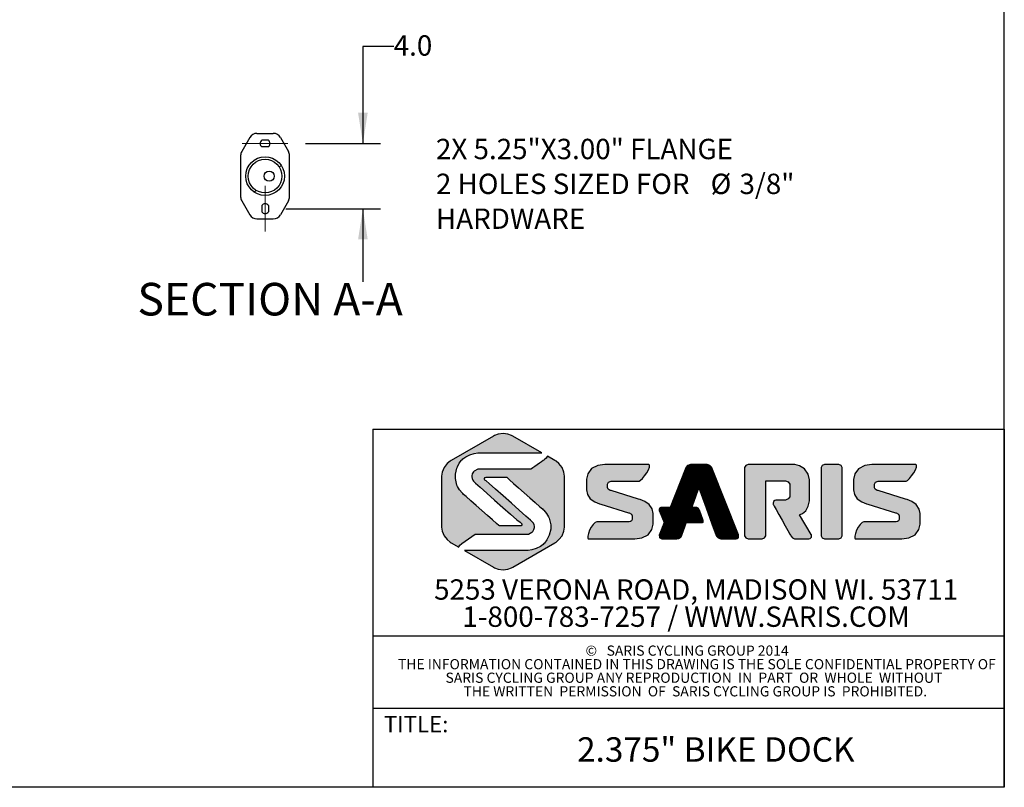
# Model space of a CAD drawing. Units: inches. Extents: x 0.3 to 10.6, y 0.4 to 8.2.
# Drawn here: x 5.6 to 10.6, y 0.4 to 4.3 of the extents above; entities that cross this region are included whole.
import ezdxf

# ---------------------------------------------------------------- set-up
doc = ezdxf.new("R2010")
doc.units = ezdxf.units.IN
doc.header["$MEASUREMENT"] = 0
doc.linetypes.add('CENTERX2', pattern=[0.8, 0.5, -0.1, 0.1, -0.1])
for name, color, linetype in [('BORDER', 7, 'Continuous'), ('LAYER_1', 7, 'Continuous'), ('SARIS_LOGO', 7, 'Continuous')]:
    doc.layers.add(name, color=color, linetype=linetype)
doc.styles.add('SLDTEXTSTYLE1', font='TXT', dxfattribs={"width": 0.605})
doc.dimstyles.new('SLDDIMSTYLE2', dxfattribs={"dimtxt": 0.101115, "dimasz": 0.15748, "dimexe": 0, "dimexo": 0.0625, "dimgap": 0.025279, "dimtad": 0, "dimtih": 1, "dimtoh": 1, "dimdec": 1, "dimlfac": 12, "dimrnd": 1e-09, "dimzin": 4, "dimdsep": 46, "dimtxsty": 'SLDTEXTSTYLE1', "dimsah": 1, "dimcen": 0.09, "dimadec": 0, "dimazin": 1, "dimtfac": 1, "dimtmove": 0, "dimatfit": 0, "dimfxl": 0, "dimfrac": 2, "dimtolj": 1, "dimtzin": 12, "dimarcsym": 0})

# ---------------------------------------------------------------- blocks, each defined once
blk = doc.blocks.new('SW_NOTE_1')
at = {"layer": 'LAYER_1', "color": 0, "attachment_point": 1, "style": 'SLDTEXTSTYLE1'}
for s, insert, char_height in [('2X 5.25"X3.00" FLANGE', (0, 0.1343), 0.104167), ('2 HOLES SIZED FOR', (0, -0.044), 0.104167), ('%%c', (1.4043, -0.044), 0.10417), ('3/8"', (1.5518, -0.044), 0.10417), ('HARDWARE', (0, -0.2222), 0.10417)]:
    blk.add_mtext(s, dxfattribs=dict(at, insert=insert, char_height=char_height))
blk = doc.blocks.new('SW_NOTE_2')
at = {"layer": 'SARIS_LOGO', "color": 0, "char_height": 0.104167, "attachment_point": 2, "style": 'SLDTEXTSTYLE1'}
for s, insert in [('5253 VERONA ROAD, MADISON WI. 53711', (1.4079, 0.1343)), ('1-800-783-7257 / WWW.SARIS.COM', (1.3567, -0.0046))]:
    blk.add_mtext(s, dxfattribs=dict(at, insert=insert))
blk = doc.blocks.new('SW_NOTE_3')
at = {"layer": 'LAYER_1', "color": 0, "attachment_point": 2, "style": 'SLDTEXTSTYLE1'}
for s, insert, char_height in [('©', (0.026, 0.0671), 0.0521), ('SARIS CYCLING GROUP 2014', (0.5696, 0.0671), 0.052083), ('THE INFORMATION CONTAINED IN THIS DRAWING IS THE SOLE CONFIDENTIAL PROPERTY OF', (0.5658, -0.0023), 0.052083), ('SARIS CYCLING GROUP ANY REPRODUCTION  IN  PART  OR  WHOLE  WITHOUT', (0.5507, -0.0717), 0.052083), ('THE WRITTEN  PERMISSION  OF  SARIS CYCLING GROUP IS  PROHIBITED.', (0.5574, -0.1412), 0.052083)]:
    blk.add_mtext(s, dxfattribs=dict(at, insert=insert, char_height=char_height))
blk = doc.blocks.new('_D_5')
at = {"layer": 'LAYER_1'}
for p, q in [((7.5082, 4.1828), (7.3508, 4.1828)), ((7.3508, 4.1828), (7.3508, 3.6855)), ((7.0574, 3.6855), (7.4408, 3.6855)), ((6.9574, 3.3522), (7.4408, 3.3522)), ((7.3508, 3.3522), (7.3508, 2.9781))]:
    blk.add_line(p, q, dxfattribs=at)
for points in [[(7.3508, 3.6855), (7.3754, 3.843), (7.3261, 3.843)], [(7.3508, 3.3522), (7.3261, 3.1947), (7.3754, 3.1947)]]:
    blk.add_solid(points, dxfattribs=at)
at = {"layer": 'LAYER_1', "insert": (7.5082, 4.2394), "char_height": 0.10417, "attachment_point": 1, "style": 'SLDTEXTSTYLE1'}
blk.add_mtext('4.0', dxfattribs=at)

msp = doc.modelspace()

# ---------------------------------------------------------------- hatches: boundary and pattern name
at = {"layer": 'LAYER_1', "linetype": 'Continuous', "lineweight": 18}
h = msp.add_hatch(dxfattribs=at)
h.set_pattern_fill('ANSI32', color=256, angle=3e-322, style=0)
edge = h.paths.add_edge_path(flags=0)
edge.add_arc((6.85075, 3.51883), 0.09896, 0, 360)
edge = h.paths.add_edge_path(flags=0)
edge.add_arc((6.85075, 3.51883), 0.08612, 0, 360)
at = {"layer": 'SARIS_LOGO'}
for color, points in [(40, [(8.33826, 2.06056), (8.33269, 2.06376), (8.29398, 2.08609), (8.29369, 2.08433), (8.28848, 2.07636), (8.27966, 2.06871), (8.27757, 2.06708), (8.27641, 2.06621), (8.27288, 2.06366), (8.26438, 2.05762), (8.25348, 2.04988), (8.24151, 2.04144), (8.22983, 2.03323), (8.21979, 2.0262), (8.21278, 2.0213), (8.21016, 2.01943), (7.94461, 2.01945), (7.93778, 2.01945), (7.91944, 2.0102), (7.91727, 2.0083), (7.91553, 2.00638), (7.90951, 1.99609), (7.90698, 1.98592), (7.90698, 1.98253), (7.90698, 1.97974), (7.90861, 1.97133), (7.91222, 1.96316), (7.91583, 1.9582), (7.91748, 1.95649), (7.92632, 1.94857), (7.94995, 1.92743), (7.98407, 1.89702), (8.0243, 1.86123), (8.06632, 1.82407), (8.10578, 1.78943), (8.13836, 1.76127), (8.15425, 1.74778), (8.15973, 1.74349), (8.16066, 1.74277), (8.16263, 1.73943), (8.16271, 1.73465), (8.15935, 1.73067), (8.15371, 1.72898), (8.15184, 1.72898), (8.04865, 1.72899), (8.04512, 1.73209), (8.03462, 1.74134), (8.01354, 1.75997), (7.98756, 1.78295), (7.95892, 1.80832), (7.92976, 1.83415), (7.90233, 1.85845), (7.87879, 1.87929), (7.86575, 1.89087), (7.86141, 1.8947), (7.86103, 1.89508), (7.85804, 1.89793), (7.84513, 1.9136), (7.83493, 1.93113), (7.83333, 1.93487), (7.8317, 1.93864), (7.82354, 1.97157), (7.82354, 1.98253), (7.82354, 1.99412), (7.83112, 2.02526), (7.83263, 2.02878), (7.8341, 2.03223), (7.84378, 2.04967), (7.85575, 2.06544), (7.85838, 2.06804), (7.86242, 2.07211), (7.87628, 2.08253), (7.89731, 2.09348), (7.92039, 2.10048), (7.93854, 2.10288), (7.94462, 2.10288), (8.26498, 2.10286), (8.11664, 2.18851), (8.11105, 2.19174), (8.09261, 2.19847), (8.06724, 2.20178), (8.04188, 2.19848), (8.02343, 2.19175), (8.01787, 2.18852), (7.8018, 2.06381), (7.79621, 2.06061), (7.78117, 2.048), (7.76563, 2.02768), (7.75584, 2.00408), (7.75242, 1.98474), (7.75242, 1.97829), (7.7524, 1.7288), (7.7524, 1.72237), (7.75581, 1.70303), (7.7656, 1.67943), (7.78114, 1.65911), (7.79617, 1.6465), (7.80176, 1.64327), (7.84047, 1.62091), (7.84074, 1.6227), (7.84594, 1.63067), (7.85479, 1.63832), (7.85687, 1.63992), (7.92429, 1.6876), (8.18984, 1.68758), (8.19667, 1.68758), (8.21498, 1.69683), (8.21718, 1.6987), (8.21889, 1.70066), (8.22491, 1.71097), (8.22747, 1.72114), (8.22747, 1.7245), (8.22747, 1.72732), (8.22581, 1.73573), (8.2222, 1.74387), (8.21859, 1.74886), (8.21697, 1.75054), (8.2081, 1.75849), (8.18447, 1.77962), (8.15035, 1.81004), (8.11012, 1.84583), (8.06811, 1.88299), (8.02864, 1.91763), (7.99606, 1.94579), (7.98017, 1.95925), (7.97472, 1.96354), (7.97377, 1.96429), (7.97179, 1.96761), (7.97171, 1.97241), (7.97507, 1.97639), (7.98072, 1.97805), (7.98261, 1.97805), (8.08583, 1.97804), (8.0893, 1.97497), (8.0998, 1.96572), (8.12091, 1.94708), (8.14686, 1.92411), (8.17553, 1.89871), (8.20467, 1.87291), (8.23209, 1.8486), (8.25563, 1.82774), (8.26867, 1.81619), (8.27304, 1.8123), (8.27342, 1.81196), (8.27638, 1.80913), (8.28929, 1.79346), (8.29949, 1.77592), (8.30112, 1.77215), (8.30275, 1.76841), (8.31091, 1.73548), (8.31091, 1.72449), (8.31091, 1.71294), (8.30333, 1.68177), (8.30185, 1.67824), (8.30035, 1.6748), (8.29066, 1.65738), (8.27867, 1.64162), (8.27607, 1.63899), (8.27203, 1.63495), (8.25814, 1.62453), (8.23714, 1.61355), (8.21403, 1.60658), (8.19588, 1.60414), (8.18983, 1.60414), (7.86947, 1.60417), (8.01781, 1.51849), (8.02337, 1.51529), (8.04182, 1.50859), (8.06718, 1.50528), (8.09255, 1.50858), (8.11099, 1.51528), (8.11658, 1.51848), (8.33265, 1.64322), (8.33822, 1.64645), (8.35325, 1.65906), (8.36879, 1.67938), (8.37858, 1.70297), (8.38203, 1.72231), (8.38203, 1.72875), (8.38205, 1.97823), (8.38205, 1.98469), (8.37861, 2.00403), (8.36882, 2.02763), (8.35328, 2.04795)]), (8, [(8.7683, 1.86404), (8.76041, 1.86649), (8.61938, 1.91002), (8.61545, 1.91129), (8.60422, 1.9175), (8.60085, 1.92518), (8.60085, 1.92773), (8.60085, 1.93901), (8.60086, 1.94268), (8.60713, 1.95358), (8.62088, 1.959), (8.62549, 1.959), (8.7621, 1.95899), (8.76402, 1.95899), (8.76983, 1.96263), (8.78006, 1.9722), (8.7912, 1.98571), (8.80182, 2.0012), (8.81033, 2.01672), (8.81533, 2.03022), (8.81524, 2.0398), (8.81026, 2.04341), (8.8086, 2.04341), (8.59845, 2.04343), (8.5869, 2.04343), (8.55222, 2.0382), (8.51946, 2.02238), (8.49992, 1.99585), (8.49346, 1.9678), (8.49346, 1.95844), (8.49346, 1.92261), (8.49346, 1.91471), (8.49862, 1.89098), (8.51344, 1.86839), (8.53688, 1.85235), (8.55999, 1.84288), (8.56794, 1.84044), (8.70895, 1.79691), (8.71288, 1.79567), (8.72411, 1.78945), (8.7275, 1.78178), (8.7275, 1.7792), (8.7275, 1.7706), (8.7275, 1.76854), (8.72684, 1.76235), (8.72427, 1.75606), (8.71868, 1.75205), (8.71143, 1.7506), (8.70902, 1.7506), (8.54914, 1.75062), (8.54634, 1.75062), (8.53801, 1.7469), (8.52741, 1.73703), (8.51789, 1.7231), (8.50986, 1.70709), (8.50388, 1.69108), (8.50046, 1.67714), (8.50006, 1.66727), (8.50241, 1.66353), (8.50323, 1.66353), (8.72987, 1.66351), (8.7414, 1.66351), (8.77607, 1.66876), (8.80887, 1.68455), (8.82841, 1.71107), (8.83489, 1.73912), (8.83489, 1.74846), (8.83489, 1.78432), (8.83489, 1.79224), (8.82971, 1.81595), (8.81488, 1.83855), (8.79144, 1.85461)]), (8, [(9.27032, 1.68454), (9.13501, 2.02629), (9.13388, 2.02906), (9.12463, 2.03879), (9.1116, 2.04298), (9.10726, 2.04298), (9.02992, 2.04298), (9.02556, 2.04298), (9.01254, 2.0388), (9.00329, 2.02904), (9.00215, 2.02625), (8.92165, 1.82299), (8.87795, 1.82322), (8.87526, 1.82322), (8.86777, 1.81904), (8.8672, 1.8182), (8.86661, 1.81733), (8.86595, 1.80634), (8.86644, 1.80509), (8.89112, 1.74628), (8.86684, 1.6846), (8.86627, 1.68327), (8.86684, 1.67114), (8.86749, 1.67014), (8.86816, 1.66908), (8.87828, 1.6635), (8.88168, 1.66349), (8.95256, 1.66349), (8.9556, 1.66349), (8.96479, 1.66527), (8.97298, 1.66961), (8.97792, 1.67515), (8.97996, 1.67906), (8.98041, 1.68041), (9.00164, 1.7397), (9.00389, 1.74605), (9.08377, 1.74619), (9.08541, 1.74616), (9.09039, 1.74928), (9.09094, 1.75557), (9.09034, 1.75712), (9.07155, 1.8098), (9.0706, 1.81219), (9.06542, 1.82027), (9.05791, 1.82355), (9.05541, 1.82355), (9.0323, 1.82323), (9.06857, 1.92441), (9.10559, 1.82216), (9.1355, 1.73969), (9.15682, 1.68015), (9.15794, 1.67738), (9.16716, 1.66767), (9.18018, 1.66347), (9.18455, 1.66347), (9.25543, 1.66346), (9.25749, 1.66346), (9.2637, 1.66525), (9.2688, 1.66918), (9.26951, 1.67024), (9.27016, 1.67127), (9.27084, 1.68326)]), (8, [(9.64329, 1.68524), (9.58305, 1.78602), (9.58704, 1.78704), (9.59846, 1.79228), (9.61487, 1.8059), (9.62795, 1.82966), (9.63329, 1.85717), (9.63329, 1.86631), (9.6333, 1.95569), (9.6333, 1.96529), (9.62682, 1.99411), (9.60919, 2.02134), (9.58299, 2.03757), (9.5589, 2.04294), (9.5509, 2.04294), (9.32419, 2.04296), (9.32026, 2.04296), (9.30852, 2.03769), (9.30244, 2.02746), (9.30244, 2.02405), (9.30241, 1.68233), (9.30241, 1.67894), (9.30849, 1.66874), (9.32023, 1.66346), (9.32416, 1.66346), (9.3886, 1.66345), (9.3925, 1.66345), (9.40428, 1.66874), (9.41035, 1.67893), (9.41035, 1.68232), (9.41038, 1.96045), (9.50635, 1.96045), (9.51118, 1.96045), (9.52572, 1.95486), (9.53296, 1.94365), (9.53296, 1.93991), (9.53296, 1.8821), (9.53295, 1.87839), (9.52571, 1.86716), (9.51117, 1.86157), (9.50634, 1.86157), (9.46432, 1.86158), (9.46228, 1.86158), (9.45624, 1.85938), (9.4504, 1.85371), (9.44777, 1.84601), (9.4484, 1.83952), (9.44929, 1.83768), (9.44948, 1.83727), (9.4533, 1.83049), (9.46342, 1.81256), (9.47758, 1.78749), (9.49374, 1.7589), (9.50988, 1.73041), (9.52393, 1.70559), (9.53386, 1.68803), (9.53763, 1.68139), (9.53898, 1.67901), (9.54704, 1.66916), (9.55691, 1.66365), (9.55919, 1.66344), (9.62878, 1.66343), (9.63084, 1.66343), (9.63705, 1.66538), (9.64299, 1.67015), (9.64378, 1.67154), (9.64435, 1.67259), (9.64394, 1.68407)]), (8, [(9.79515, 2.03765), (9.7834, 2.04292), (9.77949, 2.04292), (9.71504, 2.04292), (9.7111, 2.04292), (9.69936, 2.03766), (9.69331, 2.02743), (9.69331, 2.02402), (9.69328, 1.6823), (9.69328, 1.67891), (9.69933, 1.66871), (9.71107, 1.66342), (9.71501, 1.66342), (9.77946, 1.66342), (9.78337, 1.66342), (9.79512, 1.6687), (9.80119, 1.6789), (9.80119, 1.68229), (9.80122, 2.02401), (9.80122, 2.02742)]), (8, [(10.13329, 1.86393), (10.1254, 1.86637), (9.9844, 1.9099), (9.98043, 1.91117), (9.96921, 1.91739), (9.96584, 1.92506), (9.96584, 1.92761), (9.96584, 1.9389), (9.96585, 1.94256), (9.97211, 1.95346), (9.98587, 1.95889), (9.99048, 1.95889), (10.12709, 1.95887), (10.12902, 1.95887), (10.13485, 1.96251), (10.14505, 1.97209), (10.1562, 1.9856), (10.16681, 2.00108), (10.17535, 2.0166), (10.18032, 2.0301), (10.18024, 2.03968), (10.17524, 2.04329), (10.17359, 2.0433), (9.96347, 2.04331), (9.95191, 2.04331), (9.91724, 2.03808), (9.88444, 2.02226), (9.86491, 1.99574), (9.85845, 1.96769), (9.85845, 1.95833), (9.85845, 1.9225), (9.85845, 1.9146), (9.8636, 1.89086), (9.87844, 1.86827), (9.90187, 1.85223), (9.92499, 1.84277), (9.93294, 1.84032), (10.07396, 1.79679), (10.0779, 1.79555), (10.08913, 1.78934), (10.09249, 1.78166), (10.09249, 1.77909), (10.09249, 1.77048), (10.09249, 1.76843), (10.09183, 1.76224), (10.08925, 1.75595), (10.08367, 1.75193), (10.07643, 1.75049), (10.07401, 1.75049), (9.91413, 1.7505), (9.91133, 1.7505), (9.903, 1.74679), (9.8924, 1.73691), (9.88288, 1.72298), (9.87484, 1.70697), (9.86887, 1.69097), (9.86546, 1.67702), (9.86505, 1.66715), (9.86741, 1.66341), (9.86822, 1.66341), (10.09487, 1.66339), (10.10639, 1.66339), (10.14106, 1.66864), (10.17386, 1.68444), (10.19339, 1.71096), (10.19988, 1.73901), (10.19988, 1.74834), (10.19988, 1.7842), (10.19988, 1.79212), (10.1947, 1.81583), (10.17987, 1.83843), (10.15643, 1.85449)])]:
    msp.add_hatch(color=color, dxfattribs=at).paths.add_polyline_path(points, flags=0)
h = msp.add_hatch(dxfattribs=at)
h.set_pattern_fill('ANSI31', color=8, scale=0.002, style=0)
h.set_pattern_definition([(45, (0, 0), (-0.000176776695, 0.000176776695), [])])
h.paths.add_polyline_path([(9.27032, 1.68454), (9.13501, 2.02629), (9.13388, 2.02906), (9.12463, 2.03879), (9.1116, 2.04298), (9.10726, 2.04298), (9.02992, 2.04298), (9.02556, 2.04298), (9.01254, 2.0388), (9.00329, 2.02904), (9.00215, 2.02625), (8.92165, 1.82299), (8.87795, 1.82322), (8.87526, 1.82322), (8.86777, 1.81904), (8.8672, 1.8182), (8.86661, 1.81733), (8.86595, 1.80634), (8.86644, 1.80509), (8.89112, 1.74628), (8.86684, 1.6846), (8.86627, 1.68327), (8.86684, 1.67114), (8.86749, 1.67014), (8.86816, 1.66908), (8.87828, 1.6635), (8.88168, 1.66349), (8.95256, 1.66349), (8.9556, 1.66349), (8.96479, 1.66527), (8.97298, 1.66961), (8.97792, 1.67515), (8.97996, 1.67906), (8.98041, 1.68041), (9.00164, 1.7397), (9.00389, 1.74605), (9.08377, 1.74619), (9.08541, 1.74616), (9.09039, 1.74928), (9.09094, 1.75557), (9.09034, 1.75712), (9.07155, 1.8098), (9.0706, 1.81219), (9.06542, 1.82027), (9.05791, 1.82355), (9.05541, 1.82355), (9.0323, 1.82323), (9.06857, 1.92441), (9.10559, 1.82216), (9.1355, 1.73969), (9.15682, 1.68015), (9.15794, 1.67738), (9.16716, 1.66767), (9.18018, 1.66347), (9.18455, 1.66347), (9.25543, 1.66346), (9.25749, 1.66346), (9.2637, 1.66525), (9.2688, 1.66918), (9.26951, 1.67024), (9.27016, 1.67127), (9.27084, 1.68326)], flags=0)

# ---------------------------------------------------------------- linework, layer by layer
at = {"color": 7, "linetype": 'Continuous', "lineweight": 25}
for p, q in [((6.80865, 3.73758), (6.89285, 3.73758)), ((6.77257, 3.71674), (6.73133, 3.64532)), ((6.86742, 3.70216), (6.83408, 3.70216)), ((6.92893, 3.71674), (6.97017, 3.64532)), ((6.72575, 3.62449), (6.72575, 3.41317)), ((6.86742, 3.66883), (6.83408, 3.66883)), ((6.97575, 3.41317), (6.97575, 3.62449)), ((6.73133, 3.39233), (6.77257, 3.32091)), ((6.97017, 3.39233), (6.92893, 3.32091)), ((6.83408, 3.36883), (6.83408, 3.33549)), ((6.86742, 3.36883), (6.86742, 3.33549)), ((6.80865, 3.30008), (6.89285, 3.30008))]:
    msp.add_line(p, q, dxfattribs=at)
for centre, radius in [((6.85075, 3.51883), 0.09896), ((6.85075, 3.51883), 0.08613), ((6.87158, 3.51883), 0.02604)]:
    msp.add_circle(centre, radius, dxfattribs=at)
for centre, radius, start, end in [((6.80865, 3.69591), 0.04167, 90, 150), ((6.89285, 3.69591), 0.04167, 30, 90), ((6.84658, 3.68549), 0.02083, 126.8699, 233.1301), ((6.85492, 3.68549), 0.02083, 306.8699, 53.1301), ((6.76742, 3.62449), 0.04167, 150, 180), ((6.93408, 3.62449), 0.04167, 0, 30), ((6.76742, 3.41317), 0.04167, 180, 210), ((6.85075, 3.35633), 0.02083, 36.8699, 143.1301), ((6.93408, 3.41317), 0.04167, 330, 0), ((6.85075, 3.34799), 0.02083, 216.8699, 323.1301), ((6.80865, 3.34174), 0.04167, 210, 270), ((6.89285, 3.34174), 0.04167, 270, 330)]:
    msp.add_arc(centre, radius, start, end, dxfattribs=at)
at = {"layer": 'BORDER'}
for p, q in [((10.62993, 0.39207), (10.62993, 8.19207)), ((7.40158, 2.22482), (7.40158, 0.39207)), ((7.40158, 2.22482), (10.62993, 2.22482)), ((10.62993, 2.22482), (10.62993, 0.39207)), ((7.40158, 1.16723), (10.62993, 1.16723)), ((7.40158, 0.79712), (10.62993, 0.79712)), ((10.62993, 0.39207), (0.32993, 0.39207))]:
    msp.add_line(p, q, dxfattribs=at)
at = {"layer": 'LAYER_1', "linetype": 'CENTERX2', "lineweight": 18}
for p, q in [((6.96742, 3.68549), (6.73408, 3.68549)), ((6.85075, 3.46883), (6.85075, 3.23549))]:
    msp.add_line(p, q, dxfattribs=at)
at = {"layer": 'SARIS_LOGO', "color": 40, "linetype": 'Continuous'}
for p, q in [((8.01787, 2.18852), (7.8018, 2.06381)), ((8.02343, 2.19175), (8.01787, 2.18852)), ((8.04188, 2.19848), (8.02343, 2.19175)), ((8.06724, 2.20178), (8.04188, 2.19848)), ((8.09261, 2.19847), (8.06724, 2.20178)), ((8.11105, 2.19174), (8.09261, 2.19847)), ((8.11664, 2.18851), (8.11105, 2.19174)), ((8.26498, 2.10286), (8.11664, 2.18851)), ((7.84378, 2.04967), (7.85575, 2.06544)), ((7.85575, 2.06544), (7.85838, 2.06804)), ((7.85838, 2.06804), (7.86242, 2.07211)), ((7.86242, 2.07211), (7.87628, 2.08253)), ((7.87628, 2.08253), (7.89731, 2.09348)), ((7.89731, 2.09348), (7.92039, 2.10048)), ((7.92039, 2.10048), (7.93854, 2.10288)), ((7.93854, 2.10288), (7.94462, 2.10288)), ((7.94462, 2.10288), (8.26498, 2.10286)), ((8.27641, 2.06621), (8.27288, 2.06366)), ((8.27757, 2.06708), (8.27641, 2.06621)), ((8.27966, 2.06871), (8.27757, 2.06708)), ((8.28848, 2.07636), (8.27966, 2.06871)), ((8.29369, 2.08433), (8.28848, 2.07636)), ((8.29398, 2.08609), (8.29369, 2.08433)), ((8.33269, 2.06376), (8.29398, 2.08609)), ((7.76563, 2.02768), (7.75584, 2.00408)), ((7.78117, 2.048), (7.76563, 2.02768)), ((7.79621, 2.06061), (7.78117, 2.048)), ((7.8018, 2.06381), (7.79621, 2.06061)), ((7.82354, 1.99412), (7.83112, 2.02526)), ((7.83112, 2.02526), (7.83263, 2.02878)), ((7.83263, 2.02878), (7.8341, 2.03223)), ((7.8341, 2.03223), (7.84378, 2.04967)), ((7.93778, 2.01945), (7.91944, 2.0102)), ((7.94461, 2.01945), (7.93778, 2.01945)), ((8.21016, 2.01943), (7.94461, 2.01945)), ((8.21278, 2.0213), (8.21016, 2.01943)), ((8.21979, 2.0262), (8.21278, 2.0213)), ((8.22983, 2.03323), (8.21979, 2.0262)), ((8.24151, 2.04144), (8.22983, 2.03323)), ((8.25348, 2.04988), (8.24151, 2.04144)), ((8.26438, 2.05762), (8.25348, 2.04988)), ((8.27288, 2.06366), (8.26438, 2.05762)), ((8.33826, 2.06056), (8.33269, 2.06376)), ((8.35328, 2.04795), (8.33826, 2.06056)), ((8.36882, 2.02763), (8.35328, 2.04795)), ((8.37861, 2.00403), (8.36882, 2.02763)), ((7.75242, 1.97829), (7.7524, 1.7288)), ((7.75584, 2.00408), (7.75242, 1.98474)), ((7.75242, 1.98474), (7.75242, 1.97829)), ((7.82354, 1.98253), (7.82354, 1.99412)), ((7.82354, 1.97157), (7.82354, 1.98253)), ((7.8317, 1.93864), (7.82354, 1.97157)), ((7.90951, 1.99609), (7.90698, 1.98592)), ((7.90698, 1.98592), (7.90698, 1.98253)), ((7.90698, 1.98253), (7.90698, 1.97974)), ((7.90698, 1.97974), (7.90861, 1.97133)), ((7.90861, 1.97133), (7.91222, 1.96316)), ((7.91553, 2.00638), (7.90951, 1.99609)), ((7.91222, 1.96316), (7.91583, 1.9582)), ((7.91727, 2.0083), (7.91553, 2.00638)), ((7.91944, 2.0102), (7.91727, 2.0083)), ((7.97171, 1.97241), (7.97507, 1.97639)), ((7.97179, 1.96761), (7.97171, 1.97241)), ((7.97377, 1.96429), (7.97179, 1.96761)), ((7.97472, 1.96354), (7.97377, 1.96429)), ((7.98017, 1.95925), (7.97472, 1.96354)), ((7.97507, 1.97639), (7.98072, 1.97805)), ((7.98072, 1.97805), (7.98261, 1.97805)), ((7.98261, 1.97805), (8.08583, 1.97804)), ((8.08583, 1.97804), (8.0893, 1.97497)), ((8.0893, 1.97497), (8.0998, 1.96572)), ((8.0998, 1.96572), (8.12091, 1.94708)), ((8.38205, 1.98469), (8.37861, 2.00403)), ((8.38203, 1.72875), (8.38205, 1.97823)), ((8.38205, 1.97823), (8.38205, 1.98469)), ((7.83333, 1.93487), (7.8317, 1.93864)), ((7.83493, 1.93113), (7.83333, 1.93487)), ((7.84513, 1.9136), (7.83493, 1.93113)), ((7.85804, 1.89793), (7.84513, 1.9136)), ((7.91583, 1.9582), (7.91748, 1.95649)), ((7.91748, 1.95649), (7.92632, 1.94857)), ((7.92632, 1.94857), (7.94995, 1.92743)), ((7.94995, 1.92743), (7.98407, 1.89702)), ((7.99606, 1.94579), (7.98017, 1.95925)), ((8.02864, 1.91763), (7.99606, 1.94579)), ((8.06811, 1.88299), (8.02864, 1.91763)), ((8.12091, 1.94708), (8.14686, 1.92411)), ((8.14686, 1.92411), (8.17553, 1.89871)), ((7.86103, 1.89508), (7.85804, 1.89793)), ((7.86141, 1.8947), (7.86103, 1.89508)), ((7.86575, 1.89087), (7.86141, 1.8947)), ((7.87879, 1.87929), (7.86575, 1.89087)), ((7.90233, 1.85845), (7.87879, 1.87929)), ((7.98407, 1.89702), (8.0243, 1.86123)), ((8.11012, 1.84583), (8.06811, 1.88299)), ((8.17553, 1.89871), (8.20467, 1.87291)), ((8.20467, 1.87291), (8.23209, 1.8486)), ((7.92976, 1.83415), (7.90233, 1.85845)), ((7.95892, 1.80832), (7.92976, 1.83415)), ((8.0243, 1.86123), (8.06632, 1.82407)), ((8.06632, 1.82407), (8.10578, 1.78943)), ((8.15035, 1.81004), (8.11012, 1.84583)), ((8.23209, 1.8486), (8.25563, 1.82774)), ((8.25563, 1.82774), (8.26867, 1.81619)), ((8.26867, 1.81619), (8.27304, 1.8123)), ((8.27304, 1.8123), (8.27342, 1.81196)), ((7.98756, 1.78295), (7.95892, 1.80832)), ((8.01354, 1.75997), (7.98756, 1.78295)), ((8.10578, 1.78943), (8.13836, 1.76127)), ((8.18447, 1.77962), (8.15035, 1.81004)), ((8.2081, 1.75849), (8.18447, 1.77962)), ((8.27342, 1.81196), (8.27638, 1.80913)), ((8.27638, 1.80913), (8.28929, 1.79346)), ((8.28929, 1.79346), (8.29949, 1.77592)), ((8.29949, 1.77592), (8.30112, 1.77215)), ((8.30112, 1.77215), (8.30275, 1.76841)), ((8.30275, 1.76841), (8.31091, 1.73548)), ((7.7524, 1.7288), (7.7524, 1.72237)), ((7.7524, 1.72237), (7.75581, 1.70303)), ((8.03462, 1.74134), (8.01354, 1.75997)), ((8.04512, 1.73209), (8.03462, 1.74134)), ((8.04865, 1.72899), (8.04512, 1.73209)), ((8.15184, 1.72898), (8.04865, 1.72899)), ((8.13836, 1.76127), (8.15425, 1.74778)), ((8.15371, 1.72898), (8.15184, 1.72898)), ((8.15935, 1.73067), (8.15371, 1.72898)), ((8.15425, 1.74778), (8.15973, 1.74349)), ((8.16271, 1.73465), (8.15935, 1.73067)), ((8.15973, 1.74349), (8.16066, 1.74277)), ((8.16066, 1.74277), (8.16263, 1.73943)), ((8.16263, 1.73943), (8.16271, 1.73465)), ((8.21697, 1.75054), (8.2081, 1.75849)), ((8.21859, 1.74886), (8.21697, 1.75054)), ((8.2222, 1.74387), (8.21859, 1.74886)), ((8.22581, 1.73573), (8.2222, 1.74387)), ((8.22491, 1.71097), (8.22747, 1.72114)), ((8.22747, 1.72732), (8.22581, 1.73573)), ((8.22747, 1.7245), (8.22747, 1.72732)), ((8.22747, 1.72114), (8.22747, 1.7245)), ((8.31091, 1.71294), (8.30333, 1.68177)), ((8.31091, 1.73548), (8.31091, 1.72449)), ((8.31091, 1.72449), (8.31091, 1.71294)), ((8.37858, 1.70297), (8.38203, 1.72231)), ((8.38203, 1.72231), (8.38203, 1.72875)), ((7.75581, 1.70303), (7.7656, 1.67943)), ((7.7656, 1.67943), (7.78114, 1.65911)), ((7.85687, 1.63992), (7.92429, 1.6876)), ((7.92429, 1.6876), (8.18984, 1.68758)), ((8.18984, 1.68758), (8.19667, 1.68758)), ((8.19667, 1.68758), (8.21498, 1.69683)), ((8.21498, 1.69683), (8.21718, 1.6987)), ((8.21718, 1.6987), (8.21889, 1.70066)), ((8.21889, 1.70066), (8.22491, 1.71097)), ((8.30035, 1.6748), (8.29066, 1.65738)), ((8.30185, 1.67824), (8.30035, 1.6748)), ((8.30333, 1.68177), (8.30185, 1.67824)), ((8.35325, 1.65906), (8.36879, 1.67938)), ((8.36879, 1.67938), (8.37858, 1.70297)), ((7.78114, 1.65911), (7.79617, 1.6465)), ((7.79617, 1.6465), (7.80176, 1.64327)), ((7.80176, 1.64327), (7.84047, 1.62091)), ((7.84047, 1.62091), (7.84074, 1.6227)), ((7.84074, 1.6227), (7.84594, 1.63067)), ((7.84594, 1.63067), (7.85479, 1.63832)), ((7.85479, 1.63832), (7.85687, 1.63992)), ((8.11658, 1.51848), (8.33265, 1.64322)), ((8.23714, 1.61355), (8.21403, 1.60658)), ((8.25814, 1.62453), (8.23714, 1.61355)), ((8.27203, 1.63495), (8.25814, 1.62453)), ((8.27607, 1.63899), (8.27203, 1.63495)), ((8.27867, 1.64162), (8.27607, 1.63899)), ((8.29066, 1.65738), (8.27867, 1.64162)), ((8.33265, 1.64322), (8.33822, 1.64645)), ((8.33822, 1.64645), (8.35325, 1.65906)), ((8.18983, 1.60414), (7.86947, 1.60417)), ((7.86947, 1.60417), (8.01781, 1.51849)), ((8.19588, 1.60414), (8.18983, 1.60414)), ((8.21403, 1.60658), (8.19588, 1.60414)), ((8.01781, 1.51849), (8.02337, 1.51529)), ((8.02337, 1.51529), (8.04182, 1.50859)), ((8.09255, 1.50858), (8.11099, 1.51528)), ((8.11099, 1.51528), (8.11658, 1.51848)), ((8.04182, 1.50859), (8.06718, 1.50528)), ((8.06718, 1.50528), (8.09255, 1.50858))]:
    msp.add_line(p, q, dxfattribs=at)
at = {"layer": 'SARIS_LOGO', "color": 8, "linetype": 'Continuous'}
for p, q in [((8.51946, 2.02238), (8.49992, 1.99585)), ((8.55222, 2.0382), (8.51946, 2.02238)), ((8.5869, 2.04343), (8.55222, 2.0382)), ((8.59845, 2.04343), (8.5869, 2.04343)), ((8.8086, 2.04341), (8.59845, 2.04343)), ((8.80182, 2.0012), (8.81033, 2.01672)), ((8.81026, 2.04341), (8.8086, 2.04341)), ((8.81524, 2.0398), (8.81026, 2.04341)), ((8.81033, 2.01672), (8.81533, 2.03022)), ((8.81533, 2.03022), (8.81524, 2.0398)), ((9.00215, 2.02625), (8.92165, 1.82299)), ((9.00329, 2.02904), (9.00215, 2.02625)), ((9.01254, 2.0388), (9.00329, 2.02904)), ((9.02556, 2.04298), (9.01254, 2.0388)), ((9.02992, 2.04298), (9.02556, 2.04298)), ((9.10726, 2.04298), (9.02992, 2.04298)), ((9.1116, 2.04298), (9.10726, 2.04298)), ((9.12463, 2.03879), (9.1116, 2.04298)), ((9.13388, 2.02906), (9.12463, 2.03879)), ((9.13501, 2.02629), (9.13388, 2.02906)), ((9.27032, 1.68454), (9.13501, 2.02629)), ((9.30244, 2.02405), (9.30241, 1.68233)), ((9.30852, 2.03769), (9.30244, 2.02746)), ((9.30244, 2.02746), (9.30244, 2.02405)), ((9.32026, 2.04296), (9.30852, 2.03769)), ((9.32419, 2.04296), (9.32026, 2.04296)), ((9.5509, 2.04294), (9.32419, 2.04296)), ((9.5589, 2.04294), (9.5509, 2.04294)), ((9.58299, 2.03757), (9.5589, 2.04294)), ((9.60919, 2.02134), (9.58299, 2.03757)), ((9.62682, 1.99411), (9.60919, 2.02134)), ((9.69331, 2.02402), (9.69328, 1.6823)), ((9.69936, 2.03766), (9.69331, 2.02743)), ((9.69331, 2.02743), (9.69331, 2.02402)), ((9.7111, 2.04292), (9.69936, 2.03766)), ((9.71504, 2.04292), (9.7111, 2.04292)), ((9.77949, 2.04292), (9.71504, 2.04292)), ((9.7834, 2.04292), (9.77949, 2.04292)), ((9.79515, 2.03765), (9.7834, 2.04292)), ((9.80122, 2.02742), (9.79515, 2.03765)), ((9.80119, 1.68229), (9.80122, 2.02401)), ((9.80122, 2.02401), (9.80122, 2.02742)), ((9.88444, 2.02226), (9.86491, 1.99574)), ((9.91724, 2.03808), (9.88444, 2.02226)), ((9.95191, 2.04331), (9.91724, 2.03808)), ((9.96347, 2.04331), (9.95191, 2.04331)), ((10.17359, 2.0433), (9.96347, 2.04331)), ((10.16681, 2.00108), (10.17535, 2.0166)), ((10.17524, 2.04329), (10.17359, 2.0433)), ((10.18024, 2.03968), (10.17524, 2.04329)), ((10.17535, 2.0166), (10.18032, 2.0301)), ((10.18032, 2.0301), (10.18024, 2.03968)), ((8.49992, 1.99585), (8.49346, 1.9678)), ((8.49346, 1.9678), (8.49346, 1.95844)), ((8.76983, 1.96263), (8.78006, 1.9722)), ((8.78006, 1.9722), (8.7912, 1.98571)), ((8.7912, 1.98571), (8.80182, 2.0012)), ((9.6333, 1.96529), (9.62682, 1.99411)), ((9.6333, 1.95569), (9.6333, 1.96529)), ((9.86491, 1.99574), (9.85845, 1.96769)), ((9.85845, 1.96769), (9.85845, 1.95833)), ((10.13485, 1.96251), (10.14505, 1.97209)), ((10.14505, 1.97209), (10.1562, 1.9856)), ((10.1562, 1.9856), (10.16681, 2.00108)), ((8.49346, 1.95844), (8.49346, 1.92261)), ((8.49346, 1.92261), (8.49346, 1.91471)), ((8.49346, 1.91471), (8.49862, 1.89098)), ((8.60085, 1.93901), (8.60086, 1.94268)), ((8.60085, 1.92773), (8.60085, 1.93901)), ((8.60085, 1.92518), (8.60085, 1.92773)), ((8.60422, 1.9175), (8.60085, 1.92518)), ((8.60086, 1.94268), (8.60713, 1.95358)), ((8.61545, 1.91129), (8.60422, 1.9175)), ((8.60713, 1.95358), (8.62088, 1.959)), ((8.62088, 1.959), (8.62549, 1.959)), ((8.62549, 1.959), (8.7621, 1.95899)), ((8.7621, 1.95899), (8.76402, 1.95899)), ((8.76402, 1.95899), (8.76983, 1.96263)), ((9.0323, 1.82323), (9.06857, 1.92441)), ((9.06857, 1.92441), (9.10559, 1.82216)), ((9.41035, 1.68232), (9.41038, 1.96045)), ((9.41038, 1.96045), (9.50635, 1.96045)), ((9.50635, 1.96045), (9.51118, 1.96045)), ((9.51118, 1.96045), (9.52572, 1.95486)), ((9.52572, 1.95486), (9.53296, 1.94365)), ((9.53296, 1.94365), (9.53296, 1.93991)), ((9.53296, 1.93991), (9.53296, 1.8821)), ((9.63329, 1.86631), (9.6333, 1.95569)), ((9.85845, 1.95833), (9.85845, 1.9225)), ((9.85845, 1.9225), (9.85845, 1.9146)), ((9.85845, 1.9146), (9.8636, 1.89086)), ((9.96584, 1.9389), (9.96585, 1.94256)), ((9.96584, 1.92761), (9.96584, 1.9389)), ((9.96584, 1.92506), (9.96584, 1.92761)), ((9.96921, 1.91739), (9.96584, 1.92506)), ((9.96585, 1.94256), (9.97211, 1.95346)), ((9.98043, 1.91117), (9.96921, 1.91739)), ((9.97211, 1.95346), (9.98587, 1.95889)), ((9.98587, 1.95889), (9.99048, 1.95889)), ((9.99048, 1.95889), (10.12709, 1.95887)), ((10.12709, 1.95887), (10.12902, 1.95887)), ((10.12902, 1.95887), (10.13485, 1.96251)), ((8.49862, 1.89098), (8.51344, 1.86839)), ((8.51344, 1.86839), (8.53688, 1.85235)), ((8.61938, 1.91002), (8.61545, 1.91129)), ((8.76041, 1.86649), (8.61938, 1.91002)), ((8.7683, 1.86404), (8.76041, 1.86649)), ((8.79144, 1.85461), (8.7683, 1.86404)), ((9.52571, 1.86716), (9.51117, 1.86157)), ((9.53295, 1.87839), (9.52571, 1.86716)), ((9.53296, 1.8821), (9.53295, 1.87839)), ((9.63329, 1.85717), (9.63329, 1.86631)), ((9.8636, 1.89086), (9.87844, 1.86827)), ((9.87844, 1.86827), (9.90187, 1.85223)), ((9.9844, 1.9099), (9.98043, 1.91117)), ((10.1254, 1.86637), (9.9844, 1.9099)), ((10.13329, 1.86393), (10.1254, 1.86637)), ((10.15643, 1.85449), (10.13329, 1.86393)), ((8.53688, 1.85235), (8.55999, 1.84288)), ((8.55999, 1.84288), (8.56794, 1.84044)), ((8.56794, 1.84044), (8.70895, 1.79691)), ((8.81488, 1.83855), (8.79144, 1.85461)), ((8.82971, 1.81595), (8.81488, 1.83855)), ((8.83489, 1.79224), (8.82971, 1.81595)), ((8.86661, 1.81733), (8.86595, 1.80634)), ((8.8672, 1.8182), (8.86661, 1.81733)), ((8.86777, 1.81904), (8.8672, 1.8182)), ((8.87526, 1.82322), (8.86777, 1.81904)), ((8.87795, 1.82322), (8.87526, 1.82322)), ((8.92165, 1.82299), (8.87795, 1.82322)), ((9.05541, 1.82355), (9.0323, 1.82323)), ((9.05791, 1.82355), (9.05541, 1.82355)), ((9.06542, 1.82027), (9.05791, 1.82355)), ((9.0706, 1.81219), (9.06542, 1.82027)), ((9.07155, 1.8098), (9.0706, 1.81219)), ((9.10559, 1.82216), (9.1355, 1.73969)), ((9.4504, 1.85371), (9.44777, 1.84601)), ((9.44777, 1.84601), (9.4484, 1.83952)), ((9.4484, 1.83952), (9.44929, 1.83768)), ((9.44929, 1.83768), (9.44948, 1.83727)), ((9.44948, 1.83727), (9.4533, 1.83049)), ((9.45624, 1.85938), (9.4504, 1.85371)), ((9.4533, 1.83049), (9.46342, 1.81256)), ((9.46228, 1.86158), (9.45624, 1.85938)), ((9.46432, 1.86158), (9.46228, 1.86158)), ((9.46342, 1.81256), (9.47758, 1.78749)), ((9.50634, 1.86157), (9.46432, 1.86158)), ((9.51117, 1.86157), (9.50634, 1.86157)), ((9.61487, 1.8059), (9.62795, 1.82966)), ((9.62795, 1.82966), (9.63329, 1.85717)), ((9.90187, 1.85223), (9.92499, 1.84277)), ((9.92499, 1.84277), (9.93294, 1.84032)), ((9.93294, 1.84032), (10.07396, 1.79679)), ((10.17987, 1.83843), (10.15643, 1.85449)), ((10.1947, 1.81583), (10.17987, 1.83843)), ((10.19988, 1.79212), (10.1947, 1.81583)), ((8.70895, 1.79691), (8.71288, 1.79567)), ((8.71288, 1.79567), (8.72411, 1.78945)), ((8.72411, 1.78945), (8.7275, 1.78178)), ((8.72684, 1.76235), (8.72427, 1.75606)), ((8.7275, 1.76854), (8.72684, 1.76235)), ((8.7275, 1.78178), (8.7275, 1.7792)), ((8.7275, 1.7792), (8.7275, 1.7706)), ((8.7275, 1.7706), (8.7275, 1.76854)), ((8.83489, 1.78432), (8.83489, 1.79224)), ((8.83489, 1.74846), (8.83489, 1.78432)), ((8.86595, 1.80634), (8.86644, 1.80509)), ((8.86644, 1.80509), (8.89112, 1.74628)), ((9.09034, 1.75712), (9.07155, 1.8098)), ((9.47758, 1.78749), (9.49374, 1.7589)), ((9.58305, 1.78602), (9.58704, 1.78704)), ((9.64329, 1.68524), (9.58305, 1.78602)), ((9.58704, 1.78704), (9.59846, 1.79228)), ((9.59846, 1.79228), (9.61487, 1.8059)), ((10.07396, 1.79679), (10.0779, 1.79555)), ((10.0779, 1.79555), (10.08913, 1.78934)), ((10.08913, 1.78934), (10.09249, 1.78166)), ((10.09183, 1.76224), (10.08925, 1.75595)), ((10.09249, 1.76843), (10.09183, 1.76224)), ((10.09249, 1.78166), (10.09249, 1.77909)), ((10.09249, 1.77909), (10.09249, 1.77048)), ((10.09249, 1.77048), (10.09249, 1.76843)), ((10.19988, 1.7842), (10.19988, 1.79212)), ((10.19988, 1.74834), (10.19988, 1.7842)), ((8.51789, 1.7231), (8.50986, 1.70709)), ((8.52741, 1.73703), (8.51789, 1.7231)), ((8.53801, 1.7469), (8.52741, 1.73703)), ((8.54634, 1.75062), (8.53801, 1.7469)), ((8.54914, 1.75062), (8.54634, 1.75062)), ((8.70902, 1.7506), (8.54914, 1.75062)), ((8.71143, 1.7506), (8.70902, 1.7506)), ((8.71868, 1.75205), (8.71143, 1.7506)), ((8.72427, 1.75606), (8.71868, 1.75205)), ((8.82841, 1.71107), (8.83489, 1.73912)), ((8.83489, 1.73912), (8.83489, 1.74846)), ((8.89112, 1.74628), (8.86684, 1.6846)), ((8.98041, 1.68041), (9.00164, 1.7397)), ((9.00164, 1.7397), (9.00389, 1.74605)), ((9.00389, 1.74605), (9.08377, 1.74619)), ((9.08377, 1.74619), (9.08541, 1.74616)), ((9.08541, 1.74616), (9.09039, 1.74928)), ((9.09094, 1.75557), (9.09034, 1.75712)), ((9.09039, 1.74928), (9.09094, 1.75557)), ((9.1355, 1.73969), (9.15682, 1.68015)), ((9.49374, 1.7589), (9.50988, 1.73041)), ((9.50988, 1.73041), (9.52393, 1.70559)), ((9.88288, 1.72298), (9.87484, 1.70697)), ((9.8924, 1.73691), (9.88288, 1.72298)), ((9.903, 1.74679), (9.8924, 1.73691)), ((9.91133, 1.7505), (9.903, 1.74679)), ((9.91413, 1.7505), (9.91133, 1.7505)), ((10.07401, 1.75049), (9.91413, 1.7505)), ((10.07643, 1.75049), (10.07401, 1.75049)), ((10.08367, 1.75193), (10.07643, 1.75049)), ((10.08925, 1.75595), (10.08367, 1.75193)), ((10.19339, 1.71096), (10.19988, 1.73901)), ((10.19988, 1.73901), (10.19988, 1.74834)), ((8.50046, 1.67714), (8.50006, 1.66727)), ((8.50006, 1.66727), (8.50241, 1.66353)), ((8.50388, 1.69108), (8.50046, 1.67714)), ((8.50241, 1.66353), (8.50323, 1.66353)), ((8.50323, 1.66353), (8.72987, 1.66351)), ((8.50986, 1.70709), (8.50388, 1.69108)), ((8.72987, 1.66351), (8.7414, 1.66351)), ((8.7414, 1.66351), (8.77607, 1.66876)), ((8.77607, 1.66876), (8.80887, 1.68455)), ((8.80887, 1.68455), (8.82841, 1.71107)), ((8.86684, 1.6846), (8.86627, 1.68327)), ((8.86627, 1.68327), (8.86684, 1.67114)), ((8.86684, 1.67114), (8.86749, 1.67014)), ((8.86749, 1.67014), (8.86816, 1.66908)), ((8.86816, 1.66908), (8.87828, 1.6635)), ((8.87828, 1.6635), (8.88168, 1.66349)), ((8.88168, 1.66349), (8.95256, 1.66349)), ((8.95256, 1.66349), (8.9556, 1.66349)), ((8.9556, 1.66349), (8.96479, 1.66527)), ((8.96479, 1.66527), (8.97298, 1.66961)), ((8.97298, 1.66961), (8.97792, 1.67515)), ((8.97792, 1.67515), (8.97996, 1.67906)), ((8.97996, 1.67906), (8.98041, 1.68041)), ((9.15682, 1.68015), (9.15794, 1.67738)), ((9.15794, 1.67738), (9.16716, 1.66767)), ((9.16716, 1.66767), (9.18018, 1.66347)), ((9.18018, 1.66347), (9.18455, 1.66347)), ((9.18455, 1.66347), (9.25543, 1.66346)), ((9.25543, 1.66346), (9.25749, 1.66346)), ((9.25749, 1.66346), (9.2637, 1.66525)), ((9.2637, 1.66525), (9.2688, 1.66918)), ((9.2688, 1.66918), (9.26951, 1.67024)), ((9.26951, 1.67024), (9.27016, 1.67127)), ((9.27016, 1.67127), (9.27084, 1.68326)), ((9.27084, 1.68326), (9.27032, 1.68454)), ((9.30241, 1.68233), (9.30241, 1.67894)), ((9.30241, 1.67894), (9.30849, 1.66874)), ((9.30849, 1.66874), (9.32023, 1.66346)), ((9.32023, 1.66346), (9.32416, 1.66346)), ((9.32416, 1.66346), (9.3886, 1.66345)), ((9.3886, 1.66345), (9.3925, 1.66345)), ((9.3925, 1.66345), (9.40428, 1.66874)), ((9.40428, 1.66874), (9.41035, 1.67893)), ((9.41035, 1.67893), (9.41035, 1.68232)), ((9.52393, 1.70559), (9.53386, 1.68803)), ((9.53386, 1.68803), (9.53763, 1.68139)), ((9.53763, 1.68139), (9.53898, 1.67901)), ((9.53898, 1.67901), (9.54704, 1.66916)), ((9.54704, 1.66916), (9.55691, 1.66365)), ((9.55691, 1.66365), (9.55919, 1.66344)), ((9.55919, 1.66344), (9.62878, 1.66343)), ((9.62878, 1.66343), (9.63084, 1.66343)), ((9.63084, 1.66343), (9.63705, 1.66538)), ((9.63705, 1.66538), (9.64299, 1.67015)), ((9.64299, 1.67015), (9.64378, 1.67154)), ((9.64394, 1.68407), (9.64329, 1.68524)), ((9.64378, 1.67154), (9.64435, 1.67259)), ((9.64435, 1.67259), (9.64394, 1.68407)), ((9.69328, 1.6823), (9.69328, 1.67891)), ((9.69328, 1.67891), (9.69933, 1.66871)), ((9.69933, 1.66871), (9.71107, 1.66342)), ((9.71107, 1.66342), (9.71501, 1.66342)), ((9.71501, 1.66342), (9.77946, 1.66342)), ((9.77946, 1.66342), (9.78337, 1.66342)), ((9.78337, 1.66342), (9.79512, 1.6687)), ((9.79512, 1.6687), (9.80119, 1.6789)), ((9.80119, 1.6789), (9.80119, 1.68229)), ((9.86546, 1.67702), (9.86505, 1.66715)), ((9.86505, 1.66715), (9.86741, 1.66341)), ((9.86887, 1.69097), (9.86546, 1.67702)), ((9.86741, 1.66341), (9.86822, 1.66341)), ((9.86822, 1.66341), (10.09487, 1.66339)), ((9.87484, 1.70697), (9.86887, 1.69097)), ((10.09487, 1.66339), (10.10639, 1.66339)), ((10.10639, 1.66339), (10.14106, 1.66864)), ((10.14106, 1.66864), (10.17386, 1.68444)), ((10.17386, 1.68444), (10.19339, 1.71096))]:
    msp.add_line(p, q, dxfattribs=at)

# ---------------------------------------------------------------- block references
at = {"layer": 'LAYER_1'}
for name, p in [('SW_NOTE_1', (7.72429, 3.57547)), ('SW_NOTE_3', (8.49253, 1.05046))]:
    msp.add_blockref(name, p, dxfattribs=at)
at = {"layer": 'SARIS_LOGO'}
msp.add_blockref('SW_NOTE_2', (7.64635, 1.32186), dxfattribs=at)

# ---------------------------------------------------------------- texts
at = {"layer": 'LAYER_1', "style": 'SLDTEXTSTYLE1'}
for s, insert, char_height, attachment_point in [('SECTION A-A', (6.87639, 2.97274), 0.1666667, 2), ('TITLE:', (7.45804, 0.75693), 0.083333, 1), ('2.375" BIKE DOCK', (9.1552, 0.64818), 0.125, 2)]:
    msp.add_mtext(s, dxfattribs=dict(at, insert=insert, char_height=char_height, attachment_point=attachment_point))

# ---------------------------------------------------------------- dimensions: what is measured, and where the dimension line sits
at = {"layer": 'LAYER_1'}
dim = msp.add_linear_dim(base=(7.35075, 3.68549), p1=(6.86742, 3.35216), p2=(6.96742, 3.68549), angle=90, dimstyle='SLDDIMSTYLE2', dxfattribs=at)
dim.commit()
dim.dimension.update_dxf_attribs({"geometry": '_D_5', "text_midpoint": (7.35075, 4.1828), "dimtype": 160})

doc.saveas('drawing.dxf')
